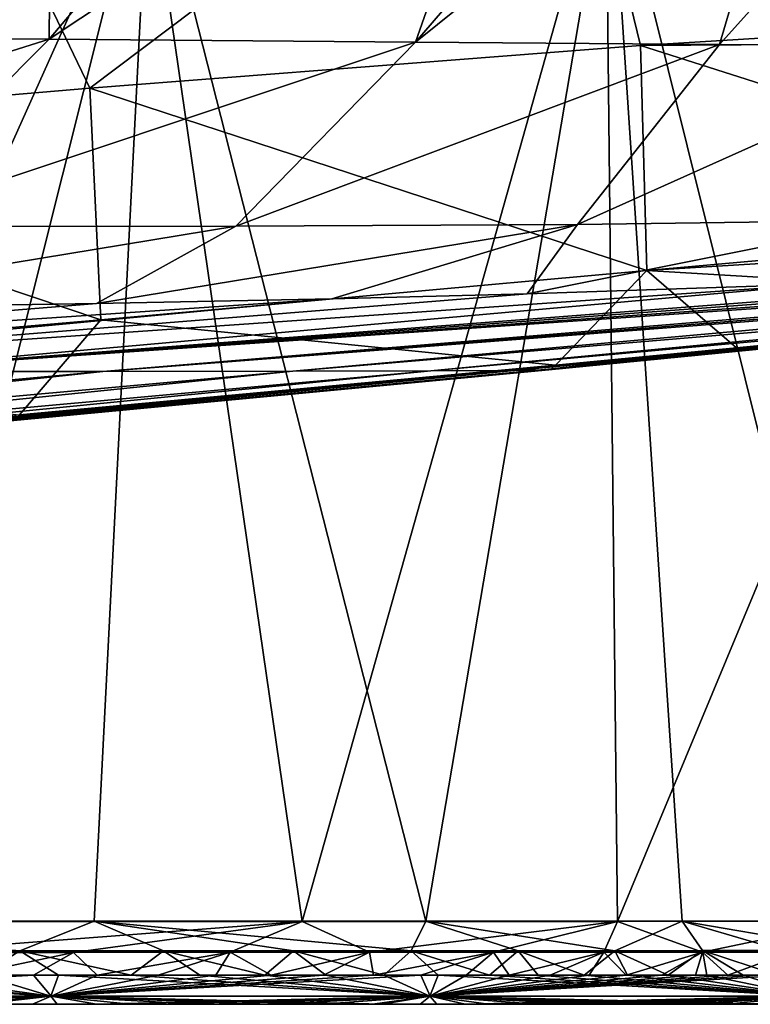
# Model space of a CAD drawing. Units: millimetres. Extents: x -275 to 275, y -10 to 859.
# Drawn here: x 140 to 179, y 730 to 783 of the extents above; entities that cross this region are included whole.
import ezdxf

# ---------------------------------------------------------------- set-up
doc = ezdxf.new("R2010")
doc.units = ezdxf.units.MM
doc.header["$LTSCALE"] = 81.481481
for name, color, linetype in [('10', 7, 'CONTINUOUS'), ('15', 7, 'CONTINUOUS'), ('2', 7, 'CONTINUOUS'), ('27', 7, 'CONTINUOUS'), ('3', 7, 'CONTINUOUS'), ('5', 7, 'CONTINUOUS'), ('6', 7, 'CONTINUOUS'), ('9', 7, 'CONTINUOUS')]:
    doc.layers.add(name, color=color, linetype=linetype)

msp = doc.modelspace()

# ---------------------------------------------------------------- linework, layer by layer
at = {"layer": '10', "linetype": 'Continuous'}
for points in [[(140.198, 732.854, 399.224), (144.166, 734.449, 400.318), (121.127, 734.448, 400.93), (140.198, 732.854, 399.224)], [(131.716, 732.851, 399.462), (140.198, 732.854, 399.224), (121.127, 734.448, 400.93), (131.716, 732.851, 399.462)], [(133.677, 732.775, 70.851), (132.441, 734.43, 69.784), (155.289, 734.433, 70.274), (133.677, 732.775, 70.851)], [(143.075, 732.778, 71.049), (133.677, 732.775, 70.851), (155.289, 734.433, 70.274), (143.075, 732.778, 71.049)], [(140.198, 732.854, 399.224), (147.876, 732.858, 398.995), (144.166, 734.449, 400.318), (140.198, 732.854, 399.224)], [(151.435, 732.781, 71.239), (143.075, 732.778, 71.049), (155.289, 734.433, 70.274), (151.435, 732.781, 71.239)], [(147.876, 732.858, 398.995), (154.828, 732.861, 398.778), (144.166, 734.449, 400.318), (147.876, 732.858, 398.995)], [(154.828, 732.861, 398.778), (161.125, 732.863, 398.572), (144.166, 734.449, 400.318), (154.828, 732.861, 398.778)], [(161.125, 732.863, 398.572), (161.908, 734.449, 399.775), (144.166, 734.449, 400.318), (161.125, 732.863, 398.572)], [(158.881, 732.784, 71.419), (151.435, 732.781, 71.239), (155.289, 734.433, 70.274), (158.881, 732.784, 71.419)], [(158.881, 732.784, 71.419), (155.289, 734.433, 70.274), (172.14, 734.436, 70.696), (158.881, 732.784, 71.419)], [(165.511, 732.787, 71.589), (158.881, 732.784, 71.419), (172.14, 734.436, 70.696), (165.511, 732.787, 71.589)], [(161.125, 732.863, 398.572), (166.832, 732.866, 398.379), (161.908, 734.449, 399.775), (161.125, 732.863, 398.572)], [(166.832, 732.866, 398.379), (172.003, 732.868, 398.198), (161.908, 734.449, 399.775), (166.832, 732.866, 398.379)], [(172.003, 732.868, 398.198), (175.603, 734.449, 399.314), (161.908, 734.449, 399.775), (172.003, 732.868, 398.198)], [(171.421, 732.789, 71.746), (165.511, 732.787, 71.589), (172.14, 734.436, 70.696), (171.421, 732.789, 71.746)], [(176.69, 732.791, 71.892), (171.421, 732.789, 71.746), (172.14, 734.436, 70.696), (176.69, 732.791, 71.892)], [(172.003, 732.868, 398.198), (176.69, 732.871, 398.029), (175.603, 734.449, 399.314), (172.003, 732.868, 398.198)], [(176.69, 732.791, 71.892), (172.14, 734.436, 70.696), (184.61, 734.438, 71.045), (176.69, 732.791, 71.892)], [(176.69, 732.871, 398.029), (180.94, 732.872, 397.871), (175.603, 734.449, 399.314), (176.69, 732.871, 398.029)], [(180.94, 732.872, 397.871), (184.789, 732.873, 397.723), (175.603, 734.449, 399.314), (180.94, 732.872, 397.871)], [(184.789, 732.873, 397.723), (186.185, 734.449, 398.92), (175.603, 734.449, 399.314), (184.789, 732.873, 397.723)], [(181.39, 732.793, 72.027), (176.69, 732.791, 71.892), (184.61, 734.438, 71.045), (181.39, 732.793, 72.027)]]:
    msp.add_3dface(points, dxfattribs=at)
at = {"layer": '15', "linetype": 'Continuous'}
for points in [[(169.271, 798.094, 173.569), (135.461, 796.623, 173.672), (143.94, 778.989, 177.732), (169.271, 798.094, 173.569)], [(173.371, 781.261, 177.732), (169.271, 798.094, 173.569), (143.94, 778.989, 177.732), (173.371, 781.261, 177.732)], [(202.95, 783.089, 177.868), (169.271, 798.094, 173.569), (173.371, 781.261, 177.732), (202.95, 783.089, 177.868)], [(143.94, 778.989, 177.732), (135.461, 796.623, 173.672), (115.017, 776.534, 177.807), (143.94, 778.989, 177.732)], [(202.95, 781.466, 178.786), (202.95, 783.089, 177.868), (173.371, 781.261, 177.732), (202.95, 781.466, 178.786)], [(202.95, 771.843, 187.889), (202.95, 781.466, 178.786), (173.371, 781.261, 177.732), (202.95, 771.843, 187.889)], [(173.371, 781.261, 177.732), (143.94, 778.989, 177.732), (173.714, 769.236, 187.837), (173.371, 781.261, 177.732)], [(202.95, 771.843, 187.889), (173.371, 781.261, 177.732), (173.714, 769.236, 187.837), (202.95, 771.843, 187.889)], [(143.94, 778.989, 177.732), (115.017, 776.534, 177.807), (144.532, 766.595, 187.939), (143.94, 778.989, 177.732)], [(173.714, 769.236, 187.837), (143.94, 778.989, 177.732), (144.532, 766.595, 187.939), (173.714, 769.236, 187.837)], [(144.532, 766.595, 187.939), (115.017, 776.534, 177.807), (115.581, 764.109, 188.084), (144.532, 766.595, 187.939)], [(202.95, 771.038, 189.195), (202.95, 771.843, 187.889), (173.714, 769.236, 187.837), (202.95, 771.038, 189.195)], [(202.95, 767.493, 202.551), (202.95, 771.038, 189.195), (173.714, 769.236, 187.837), (202.95, 767.493, 202.551)], [(168.826, 764.169, 202.501), (173.714, 769.236, 187.837), (144.532, 766.595, 187.939), (168.826, 764.169, 202.501)], [(168.826, 764.169, 202.501), (178.513, 765.101, 202.501), (173.714, 769.236, 187.837), (168.826, 764.169, 202.501)], [(178.513, 765.101, 202.501), (202.95, 767.493, 202.551), (173.714, 769.236, 187.837), (178.513, 765.101, 202.501)], [(140.188, 761.519, 202.503), (144.532, 766.595, 187.939), (115.581, 764.109, 188.084), (140.188, 761.519, 202.503)], [(140.188, 761.519, 202.503), (168.826, 764.169, 202.501), (144.532, 766.595, 187.939), (140.188, 761.519, 202.503)]]:
    msp.add_3dface(points, dxfattribs=at)
at = {"layer": '2', "linetype": 'Continuous'}
for points in [[(214.055, 769.585, 362.404), (130.841, 763.828, 336.329), (211.779, 769.592, 366.118), (214.055, 769.585, 362.404)], [(211.779, 769.592, 366.118), (130.841, 763.828, 336.329), (207.741, 769.519, 369.548), (211.779, 769.592, 366.118)], [(144.629, 763.843, 325.243), (130.841, 763.828, 336.329), (214.055, 769.585, 362.404), (144.629, 763.843, 325.243)], [(207.741, 769.519, 369.548), (130.841, 763.828, 336.329), (203, 769.355, 371.093), (207.741, 769.519, 369.548)], [(203, 769.355, 371.093), (130.841, 763.828, 336.329), (183.287, 768.53, 371.704), (203, 769.355, 371.093)], [(215.761, 769.526, 357.363), (144.629, 763.843, 325.243), (214.055, 769.585, 362.404), (215.761, 769.526, 357.363)], [(216.671, 769.415, 350.96), (144.629, 763.843, 325.243), (215.761, 769.526, 357.363), (216.671, 769.415, 350.96)], [(154.794, 763.858, 312.599), (144.629, 763.843, 325.243), (216.671, 769.415, 350.96), (154.794, 763.858, 312.599)], [(217.342, 769.129, 333.343), (154.794, 763.858, 312.599), (216.671, 769.415, 350.96), (217.342, 769.129, 333.343)], [(162.174, 763.873, 297.99), (154.794, 763.858, 312.599), (217.342, 769.129, 333.343), (162.174, 763.873, 297.99)], [(217.997, 768.93, 312.161), (162.174, 763.873, 297.99), (217.342, 769.129, 333.343), (217.997, 768.93, 312.161)], [(166.64, 763.895, 279.256), (162.174, 763.873, 297.99), (217.997, 768.93, 312.161), (166.64, 763.895, 279.256)], [(218.334, 768.882, 298.581), (166.64, 763.895, 279.256), (217.997, 768.93, 312.161), (218.334, 768.882, 298.581)], [(218.39, 768.877, 295.995), (166.64, 763.895, 279.256), (218.334, 768.882, 298.581), (218.39, 768.877, 295.995)], [(218.724, 768.87, 277.476), (166.64, 763.895, 279.256), (218.39, 768.877, 295.995), (218.724, 768.87, 277.476)], [(168.474, 763.928, 256.567), (166.64, 763.895, 279.256), (218.724, 768.87, 277.476), (168.474, 763.928, 256.567)], [(168.619, 763.979, 227.461), (168.474, 763.928, 256.567), (218.906, 768.975, 224.97), (168.619, 763.979, 227.461)], [(218.906, 768.975, 224.97), (168.474, 763.928, 256.567), (218.974, 768.96, 231.992), (218.906, 768.975, 224.97)], [(218.974, 768.96, 231.992), (168.474, 763.928, 256.567), (219, 768.941, 240), (218.974, 768.96, 231.992)], [(219, 768.941, 240), (168.474, 763.928, 256.567), (218.724, 768.87, 277.476), (219, 768.941, 240)], [(217.388, 768.875, 211.664), (168.619, 763.979, 227.461), (218.787, 768.985, 218.877), (217.388, 768.875, 211.664)], [(218.787, 768.985, 218.877), (168.619, 763.979, 227.461), (218.906, 768.975, 224.97), (218.787, 768.985, 218.877)], [(214.435, 768.604, 206.982), (168.619, 763.979, 227.461), (217.388, 768.875, 211.664), (214.435, 768.604, 206.982)], [(130.841, 763.828, 336.329), (115.402, 763.821, 343.616), (183.287, 768.53, 371.704), (130.841, 763.828, 336.329)], [(183.287, 768.53, 371.704), (115.402, 763.821, 343.616), (167.325, 767.997, 372.077), (183.287, 768.53, 371.704)], [(209.914, 768.172, 203.989), (168.619, 763.979, 227.461), (214.435, 768.604, 206.982), (209.914, 768.172, 203.989)], [(202.95, 767.493, 202.551), (168.619, 763.979, 227.461), (209.914, 768.172, 203.989), (202.95, 767.493, 202.551)], [(115.402, 763.821, 343.616), (99.335, 763.817, 348.158), (156.875, 767.726, 372.306), (115.402, 763.821, 343.616)], [(156.875, 767.726, 372.306), (99.335, 763.817, 348.158), (144.298, 767.474, 372.561), (156.875, 767.726, 372.306)], [(167.325, 767.997, 372.077), (115.402, 763.821, 343.616), (156.875, 767.726, 372.306), (167.325, 767.997, 372.077)], [(144.298, 767.474, 372.561), (99.335, 763.817, 348.158), (124.795, 767.173, 372.918), (144.298, 767.474, 372.561)], [(178.513, 765.101, 202.501), (168.619, 763.979, 227.461), (202.95, 767.493, 202.551), (178.513, 765.101, 202.501)], [(168.826, 764.169, 202.501), (168.619, 763.979, 227.461), (178.513, 765.101, 202.501), (168.826, 764.169, 202.501)], [(166.64, 763.895, 279.256), (168.474, 763.928, 256.567), (106.819, 758.151, 253.418), (166.64, 763.895, 279.256)], [(106.819, 758.151, 253.418), (168.474, 763.928, 256.567), (107.487, 758.153, 240.369), (106.819, 758.151, 253.418)], [(168.619, 763.979, 227.461), (168.826, 764.169, 202.501), (106.935, 758.156, 227.086), (168.619, 763.979, 227.461)], [(106.935, 758.156, 227.086), (168.826, 764.169, 202.501), (140.188, 761.519, 202.503), (106.935, 758.156, 227.086)], [(107.487, 758.153, 240.369), (168.619, 763.979, 227.461), (106.935, 758.156, 227.086), (107.487, 758.153, 240.369)], [(168.474, 763.928, 256.567), (168.619, 763.979, 227.461), (107.487, 758.153, 240.369), (168.474, 763.928, 256.567)], [(130.841, 763.828, 336.329), (144.629, 763.843, 325.243), (82.378, 758.146, 294.701), (130.841, 763.828, 336.329)], [(82.378, 758.146, 294.701), (144.629, 763.843, 325.243), (91.576, 758.147, 286.701), (82.378, 758.146, 294.701)], [(144.629, 763.843, 325.243), (154.794, 763.858, 312.599), (91.576, 758.147, 286.701), (144.629, 763.843, 325.243)], [(91.576, 758.147, 286.701), (154.794, 763.858, 312.599), (99.145, 758.148, 277.099), (91.576, 758.147, 286.701)], [(154.794, 763.858, 312.599), (162.174, 763.873, 297.99), (99.145, 758.148, 277.099), (154.794, 763.858, 312.599)], [(99.145, 758.148, 277.099), (162.174, 763.873, 297.99), (104.279, 758.149, 265.827), (99.145, 758.148, 277.099)], [(162.174, 763.873, 297.99), (166.64, 763.895, 279.256), (104.279, 758.149, 265.827), (162.174, 763.873, 297.99)], [(104.279, 758.149, 265.827), (166.64, 763.895, 279.256), (106.819, 758.151, 253.418), (104.279, 758.149, 265.827)]]:
    msp.add_3dface(points, dxfattribs=at)
at = {"layer": '27', "linetype": 'Continuous'}
for points in [[(140.885, 730, 73.878), (138.072, 730, 396.25), (137.298, 730, 73.8), (140.885, 730, 73.878)], [(142.199, 730, 396.126), (138.072, 730, 396.25), (140.885, 730, 73.878), (142.199, 730, 396.126)], [(144.297, 730, 73.955), (142.199, 730, 396.126), (140.885, 730, 73.878), (144.297, 730, 73.955)], [(146.09, 730, 396.006), (142.199, 730, 396.126), (144.297, 730, 73.955), (146.09, 730, 396.006)], [(147.545, 730, 74.03), (146.09, 730, 396.006), (144.297, 730, 73.955), (147.545, 730, 74.03)], [(149.762, 730, 395.89), (146.09, 730, 396.006), (147.545, 730, 74.03), (149.762, 730, 395.89)], [(150.637, 730, 74.103), (149.762, 730, 395.89), (147.545, 730, 74.03), (150.637, 730, 74.103)], [(153.227, 730, 395.778), (149.762, 730, 395.89), (150.637, 730, 74.103), (153.227, 730, 395.778)], [(153.58, 730, 74.175), (153.227, 730, 395.778), (150.637, 730, 74.103), (153.58, 730, 74.175)], [(156.495, 730, 395.67), (153.227, 730, 395.778), (156.382, 730, 74.245), (156.495, 730, 395.67)], [(156.382, 730, 74.245), (153.227, 730, 395.778), (153.58, 730, 74.175), (156.382, 730, 74.245)], [(159.05, 730, 74.312), (156.495, 730, 395.67), (156.382, 730, 74.245), (159.05, 730, 74.312)], [(159.581, 730, 395.566), (156.495, 730, 395.67), (159.05, 730, 74.312), (159.581, 730, 395.566)], [(161.589, 730, 74.378), (159.581, 730, 395.566), (159.05, 730, 74.312), (161.589, 730, 74.378)], [(162.494, 730, 395.465), (159.581, 730, 395.566), (161.589, 730, 74.378), (162.494, 730, 395.465)], [(164.005, 730, 74.442), (162.494, 730, 395.465), (161.589, 730, 74.378), (164.005, 730, 74.442)], [(165.243, 730, 395.369), (162.494, 730, 395.465), (164.005, 730, 74.442), (165.243, 730, 395.369)], [(166.305, 730, 74.504), (165.243, 730, 395.369), (164.005, 730, 74.442), (166.305, 730, 74.504)], [(167.839, 730, 395.277), (165.243, 730, 395.369), (166.305, 730, 74.504), (167.839, 730, 395.277)], [(168.493, 730, 74.563), (167.839, 730, 395.277), (166.305, 730, 74.504), (168.493, 730, 74.563)], [(170.29, 730, 395.189), (167.839, 730, 395.277), (168.493, 730, 74.563), (170.29, 730, 395.189)], [(170.576, 730, 74.621), (170.29, 730, 395.189), (168.493, 730, 74.563), (170.576, 730, 74.621)], [(172.602, 730, 395.104), (170.29, 730, 395.189), (172.56, 730, 74.677), (172.602, 730, 395.104)], [(172.56, 730, 74.677), (170.29, 730, 395.189), (170.576, 730, 74.621), (172.56, 730, 74.677)], [(174.451, 730, 74.73), (172.602, 730, 395.104), (172.56, 730, 74.677), (174.451, 730, 74.73)], [(174.783, 730, 395.023), (172.602, 730, 395.104), (174.451, 730, 74.73), (174.783, 730, 395.023)], [(176.254, 730, 74.782), (174.783, 730, 395.023), (174.451, 730, 74.73), (176.254, 730, 74.782)], [(176.843, 730, 394.946), (174.783, 730, 395.023), (176.254, 730, 74.782), (176.843, 730, 394.946)], [(177.977, 730, 74.833), (176.843, 730, 394.946), (176.254, 730, 74.782), (177.977, 730, 74.833)], [(178.789, 730, 394.872), (176.843, 730, 394.946), (177.977, 730, 74.833), (178.789, 730, 394.872)], [(179.623, 730, 74.881), (178.789, 730, 394.872), (177.977, 730, 74.833), (179.623, 730, 74.881)], [(180.63, 730, 394.802), (178.789, 730, 394.872), (179.623, 730, 74.881), (180.63, 730, 394.802)]]:
    msp.add_3dface(points, dxfattribs=at)
at = {"layer": '3', "linetype": 'Continuous'}
for points in [[(141.763, 781.598, 398.657), (118.96, 781.797, 399.174), (141.912, 798.605, 406.432), (141.763, 781.598, 398.657)], [(141.912, 798.605, 406.432), (118.96, 781.797, 399.174), (123.148, 798.605, 406.699), (141.912, 798.605, 406.432)], [(161.356, 781.438, 398.15), (141.763, 781.598, 398.657), (167.377, 798.605, 406.024), (161.356, 781.438, 398.15)], [(167.377, 798.605, 406.024), (141.763, 781.598, 398.657), (156.169, 798.605, 406.21), (167.377, 798.605, 406.024)], [(156.169, 798.605, 406.21), (141.763, 781.598, 398.657), (141.912, 798.605, 406.432), (156.169, 798.605, 406.21)], [(177.593, 781.317, 397.68), (161.356, 781.438, 398.15), (182.694, 798.605, 405.756), (177.593, 781.317, 397.68)], [(182.694, 798.605, 405.756), (161.356, 781.438, 398.15), (176.115, 798.605, 405.873), (182.694, 798.605, 405.756)], [(176.115, 798.605, 405.873), (161.356, 781.438, 398.15), (167.377, 798.605, 406.024), (176.115, 798.605, 405.873)], [(191.357, 781.272, 397.113), (177.593, 781.317, 397.68), (193.156, 798.605, 405.455), (191.357, 781.272, 397.113)], [(193.156, 798.605, 405.455), (177.593, 781.317, 397.68), (182.694, 798.605, 405.756), (193.156, 798.605, 405.455)], [(141.763, 781.598, 398.657), (110.241, 771.66, 388.474), (118.96, 781.797, 399.174), (141.763, 781.598, 398.657)], [(131.794, 771.597, 387.896), (110.241, 771.66, 388.474), (141.763, 781.598, 398.657), (131.794, 771.597, 387.896)], [(161.356, 781.438, 398.15), (131.794, 771.597, 387.896), (141.763, 781.598, 398.657), (161.356, 781.438, 398.15)], [(151.741, 771.608, 387.302), (131.794, 771.597, 387.896), (161.356, 781.438, 398.15), (151.741, 771.608, 387.302)], [(177.593, 781.317, 397.68), (151.741, 771.608, 387.302), (161.356, 781.438, 398.15), (177.593, 781.317, 397.68)], [(170.01, 771.697, 386.713), (151.741, 771.608, 387.302), (177.593, 781.317, 397.68), (170.01, 771.697, 386.713)], [(191.357, 781.272, 397.113), (170.01, 771.697, 386.713), (177.593, 781.317, 397.68), (191.357, 781.272, 397.113)], [(187.041, 771.93, 386.05), (170.01, 771.697, 386.713), (191.357, 781.272, 397.113), (187.041, 771.93, 386.05)], [(183.287, 768.53, 371.704), (167.325, 767.997, 372.077), (187.041, 771.93, 386.05), (183.287, 768.53, 371.704)], [(187.041, 771.93, 386.05), (167.325, 767.997, 372.077), (170.01, 771.697, 386.713), (187.041, 771.93, 386.05)], [(144.298, 767.474, 372.561), (124.795, 767.173, 372.918), (151.741, 771.608, 387.302), (144.298, 767.474, 372.561)], [(151.741, 771.608, 387.302), (124.795, 767.173, 372.918), (131.794, 771.597, 387.896), (151.741, 771.608, 387.302)], [(156.875, 767.726, 372.306), (144.298, 767.474, 372.561), (170.01, 771.697, 386.713), (156.875, 767.726, 372.306)], [(170.01, 771.697, 386.713), (144.298, 767.474, 372.561), (151.741, 771.608, 387.302), (170.01, 771.697, 386.713)], [(167.325, 767.997, 372.077), (156.875, 767.726, 372.306), (170.01, 771.697, 386.713), (167.325, 767.997, 372.077)]]:
    msp.add_3dface(points, dxfattribs=at)
at = {"layer": '5', "linetype": 'Continuous'}
for points in [[(140.198, 732.854, 399.224), (131.716, 732.851, 399.462), (138.13, 731.558, 398.2), (140.198, 732.854, 399.224)], [(142.258, 731.558, 398.076), (140.198, 732.854, 399.224), (138.13, 731.558, 398.2), (142.258, 731.558, 398.076)], [(147.876, 732.858, 398.995), (140.198, 732.854, 399.224), (146.151, 731.558, 397.956), (147.876, 732.858, 398.995)], [(146.151, 731.558, 397.956), (140.198, 732.854, 399.224), (142.258, 731.558, 398.076), (146.151, 731.558, 397.956)], [(149.824, 731.558, 397.84), (147.876, 732.858, 398.995), (146.151, 731.558, 397.956), (149.824, 731.558, 397.84)], [(154.828, 732.861, 398.778), (147.876, 732.858, 398.995), (153.291, 731.558, 397.728), (154.828, 732.861, 398.778)], [(153.291, 731.558, 397.728), (147.876, 732.858, 398.995), (149.824, 731.558, 397.84), (153.291, 731.558, 397.728)], [(156.56, 731.558, 397.619), (154.828, 732.861, 398.778), (153.291, 731.558, 397.728), (156.56, 731.558, 397.619)], [(161.125, 732.863, 398.572), (154.828, 732.861, 398.778), (159.647, 731.558, 397.515), (161.125, 732.863, 398.572)], [(159.647, 731.558, 397.515), (154.828, 732.861, 398.778), (156.56, 731.558, 397.619), (159.647, 731.558, 397.515)], [(162.562, 731.558, 397.415), (161.125, 732.863, 398.572), (159.647, 731.558, 397.515), (162.562, 731.558, 397.415)], [(166.832, 732.866, 398.379), (161.125, 732.863, 398.572), (165.312, 731.558, 397.319), (166.832, 732.866, 398.379)], [(165.312, 731.558, 397.319), (161.125, 732.863, 398.572), (162.562, 731.558, 397.415), (165.312, 731.558, 397.319)], [(167.909, 731.558, 397.226), (166.832, 732.866, 398.379), (165.312, 731.558, 397.319), (167.909, 731.558, 397.226)], [(172.003, 732.868, 398.198), (166.832, 732.866, 398.379), (170.361, 731.558, 397.138), (172.003, 732.868, 398.198)], [(170.361, 731.558, 397.138), (166.832, 732.866, 398.379), (167.909, 731.558, 397.226), (170.361, 731.558, 397.138)], [(172.674, 731.558, 397.053), (172.003, 732.868, 398.198), (170.361, 731.558, 397.138), (172.674, 731.558, 397.053)], [(176.69, 732.871, 398.029), (172.003, 732.868, 398.198), (174.855, 731.558, 396.973), (176.69, 732.871, 398.029)], [(174.855, 731.558, 396.973), (172.003, 732.868, 398.198), (172.674, 731.558, 397.053), (174.855, 731.558, 396.973)], [(176.916, 731.558, 396.895), (176.69, 732.871, 398.029), (174.855, 731.558, 396.973), (176.916, 731.558, 396.895)], [(180.94, 732.872, 397.871), (176.69, 732.871, 398.029), (180.705, 731.558, 396.751), (180.94, 732.872, 397.871)], [(180.705, 731.558, 396.751), (176.69, 732.871, 398.029), (178.864, 731.558, 396.822), (180.705, 731.558, 396.751)], [(178.864, 731.558, 396.822), (176.69, 732.871, 398.029), (176.916, 731.558, 396.895), (178.864, 731.558, 396.822)], [(133.677, 732.775, 70.851), (143.075, 732.778, 71.049), (137.34, 731.558, 71.849), (133.677, 732.775, 70.851)], [(137.34, 731.558, 71.849), (143.075, 732.778, 71.049), (140.928, 731.558, 71.928), (137.34, 731.558, 71.849)], [(140.928, 731.558, 71.928), (143.075, 732.778, 71.049), (144.341, 731.558, 72.005), (140.928, 731.558, 71.928)], [(143.075, 732.778, 71.049), (151.435, 732.781, 71.239), (144.341, 731.558, 72.005), (143.075, 732.778, 71.049)], [(144.341, 731.558, 72.005), (151.435, 732.781, 71.239), (147.591, 731.558, 72.08), (144.341, 731.558, 72.005)], [(147.591, 731.558, 72.08), (151.435, 732.781, 71.239), (150.684, 731.558, 72.153), (147.591, 731.558, 72.08)], [(150.684, 731.558, 72.153), (151.435, 732.781, 71.239), (153.628, 731.558, 72.225), (150.684, 731.558, 72.153)], [(151.435, 732.781, 71.239), (158.881, 732.784, 71.419), (153.628, 731.558, 72.225), (151.435, 732.781, 71.239)], [(153.628, 731.558, 72.225), (158.881, 732.784, 71.419), (156.431, 731.558, 72.295), (153.628, 731.558, 72.225)], [(156.431, 731.558, 72.295), (158.881, 732.784, 71.419), (159.1, 731.558, 72.362), (156.431, 731.558, 72.295)], [(158.881, 732.784, 71.419), (165.511, 732.787, 71.589), (159.1, 731.558, 72.362), (158.881, 732.784, 71.419)], [(159.1, 731.558, 72.362), (165.511, 732.787, 71.589), (161.64, 731.558, 72.428), (159.1, 731.558, 72.362)], [(161.64, 731.558, 72.428), (165.511, 732.787, 71.589), (164.057, 731.558, 72.492), (161.64, 731.558, 72.428)], [(164.057, 731.558, 72.492), (165.511, 732.787, 71.589), (166.357, 731.558, 72.554), (164.057, 731.558, 72.492)], [(165.511, 732.787, 71.589), (171.421, 732.789, 71.746), (166.357, 731.558, 72.554), (165.511, 732.787, 71.589)], [(166.357, 731.558, 72.554), (171.421, 732.789, 71.746), (168.547, 731.558, 72.613), (166.357, 731.558, 72.554)], [(168.547, 731.558, 72.613), (171.421, 732.789, 71.746), (170.63, 731.558, 72.671), (168.547, 731.558, 72.613)], [(170.63, 731.558, 72.671), (171.421, 732.789, 71.746), (172.615, 731.558, 72.727), (170.63, 731.558, 72.671)], [(171.421, 732.789, 71.746), (176.69, 732.791, 71.892), (172.615, 731.558, 72.727), (171.421, 732.789, 71.746)], [(172.615, 731.558, 72.727), (176.69, 732.791, 71.892), (174.506, 731.558, 72.78), (172.615, 731.558, 72.727)], [(174.506, 731.558, 72.78), (176.69, 732.791, 71.892), (176.31, 731.558, 72.832), (174.506, 731.558, 72.78)], [(176.31, 731.558, 72.832), (176.69, 732.791, 71.892), (178.034, 731.558, 72.883), (176.31, 731.558, 72.832)], [(176.69, 732.791, 71.892), (181.39, 732.793, 72.027), (178.034, 731.558, 72.883), (176.69, 732.791, 71.892)], [(178.034, 731.558, 72.883), (181.39, 732.793, 72.027), (179.681, 731.558, 72.931), (178.034, 731.558, 72.883)]]:
    msp.add_3dface(points, dxfattribs=at)
at = {"layer": '6', "linetype": 'Continuous'}
for points in [[(124.186, 731.558, 398.591), (121.6, 730.437, 397.956), (141.861, 730.437, 397.385), (124.186, 731.558, 398.591)], [(137.34, 731.558, 71.849), (140.928, 731.558, 71.928), (121.603, 730.437, 72.235), (137.34, 731.558, 71.849)], [(140.928, 731.558, 71.928), (141.867, 730.437, 72.651), (121.603, 730.437, 72.235), (140.928, 731.558, 71.928)], [(129.111, 731.558, 398.457), (124.186, 731.558, 398.591), (141.861, 730.437, 397.385), (129.111, 731.558, 398.457)], [(133.752, 731.558, 398.327), (129.111, 731.558, 398.457), (141.861, 730.437, 397.385), (133.752, 731.558, 398.327)], [(138.13, 731.558, 398.2), (133.752, 731.558, 398.327), (141.861, 730.437, 397.385), (138.13, 731.558, 398.2)], [(142.258, 731.558, 398.076), (138.13, 731.558, 398.2), (141.861, 730.437, 397.385), (142.258, 731.558, 398.076)], [(140.928, 731.558, 71.928), (144.341, 731.558, 72.005), (141.867, 730.437, 72.651), (140.928, 731.558, 71.928)], [(142.258, 731.558, 398.076), (141.861, 730.437, 397.385), (162.119, 730.437, 396.728), (142.258, 731.558, 398.076)], [(144.341, 731.558, 72.005), (147.591, 731.558, 72.08), (141.867, 730.437, 72.651), (144.341, 731.558, 72.005)], [(147.591, 731.558, 72.08), (150.684, 731.558, 72.153), (141.867, 730.437, 72.651), (147.591, 731.558, 72.08)], [(150.684, 731.558, 72.153), (153.628, 731.558, 72.225), (141.867, 730.437, 72.651), (150.684, 731.558, 72.153)], [(153.628, 731.558, 72.225), (156.431, 731.558, 72.295), (141.867, 730.437, 72.651), (153.628, 731.558, 72.225)], [(156.431, 731.558, 72.295), (159.1, 731.558, 72.362), (141.867, 730.437, 72.651), (156.431, 731.558, 72.295)], [(159.1, 731.558, 72.362), (161.64, 731.558, 72.428), (141.867, 730.437, 72.651), (159.1, 731.558, 72.362)], [(161.64, 731.558, 72.428), (162.13, 730.437, 73.144), (141.867, 730.437, 72.651), (161.64, 731.558, 72.428)], [(146.151, 731.558, 397.956), (142.258, 731.558, 398.076), (162.119, 730.437, 396.728), (146.151, 731.558, 397.956)], [(149.824, 731.558, 397.84), (146.151, 731.558, 397.956), (162.119, 730.437, 396.728), (149.824, 731.558, 397.84)], [(153.291, 731.558, 397.728), (149.824, 731.558, 397.84), (162.119, 730.437, 396.728), (153.291, 731.558, 397.728)], [(156.56, 731.558, 397.619), (153.291, 731.558, 397.728), (162.119, 730.437, 396.728), (156.56, 731.558, 397.619)], [(159.647, 731.558, 397.515), (156.56, 731.558, 397.619), (162.119, 730.437, 396.728), (159.647, 731.558, 397.515)], [(162.562, 731.558, 397.415), (159.647, 731.558, 397.515), (162.119, 730.437, 396.728), (162.562, 731.558, 397.415)], [(161.64, 731.558, 72.428), (164.057, 731.558, 72.492), (162.13, 730.437, 73.144), (161.64, 731.558, 72.428)], [(162.562, 731.558, 397.415), (162.119, 730.437, 396.728), (182.375, 730.437, 395.983), (162.562, 731.558, 397.415)], [(164.057, 731.558, 72.492), (166.357, 731.558, 72.554), (162.13, 730.437, 73.144), (164.057, 731.558, 72.492)], [(166.357, 731.558, 72.554), (168.547, 731.558, 72.613), (162.13, 730.437, 73.144), (166.357, 731.558, 72.554)], [(168.547, 731.558, 72.613), (170.63, 731.558, 72.671), (162.13, 730.437, 73.144), (168.547, 731.558, 72.613)], [(170.63, 731.558, 72.671), (172.615, 731.558, 72.727), (162.13, 730.437, 73.144), (170.63, 731.558, 72.671)], [(172.615, 731.558, 72.727), (174.506, 731.558, 72.78), (162.13, 730.437, 73.144), (172.615, 731.558, 72.727)], [(174.506, 731.558, 72.78), (176.31, 731.558, 72.832), (162.13, 730.437, 73.144), (174.506, 731.558, 72.78)], [(176.31, 731.558, 72.832), (178.034, 731.558, 72.883), (162.13, 730.437, 73.144), (176.31, 731.558, 72.832)], [(178.034, 731.558, 72.883), (179.681, 731.558, 72.931), (162.13, 730.437, 73.144), (178.034, 731.558, 72.883)], [(179.681, 731.558, 72.931), (181.254, 731.558, 72.978), (162.13, 730.437, 73.144), (179.681, 731.558, 72.931)], [(181.254, 731.558, 72.978), (182.391, 730.437, 73.715), (162.13, 730.437, 73.144), (181.254, 731.558, 72.978)], [(165.312, 731.558, 397.319), (162.562, 731.558, 397.415), (182.375, 730.437, 395.983), (165.312, 731.558, 397.319)], [(167.909, 731.558, 397.226), (165.312, 731.558, 397.319), (182.375, 730.437, 395.983), (167.909, 731.558, 397.226)], [(170.361, 731.558, 397.138), (167.909, 731.558, 397.226), (182.375, 730.437, 395.983), (170.361, 731.558, 397.138)], [(172.674, 731.558, 397.053), (170.361, 731.558, 397.138), (182.375, 730.437, 395.983), (172.674, 731.558, 397.053)], [(174.855, 731.558, 396.973), (172.674, 731.558, 397.053), (182.375, 730.437, 395.983), (174.855, 731.558, 396.973)], [(176.916, 731.558, 396.895), (174.855, 731.558, 396.973), (182.375, 730.437, 395.983), (176.916, 731.558, 396.895)], [(178.864, 731.558, 396.822), (176.916, 731.558, 396.895), (182.375, 730.437, 395.983), (178.864, 731.558, 396.822)], [(180.705, 731.558, 396.751), (178.864, 731.558, 396.822), (182.375, 730.437, 395.983), (180.705, 731.558, 396.751)], [(121.6, 730.437, 397.956), (138.072, 730, 396.25), (141.861, 730.437, 397.385), (121.6, 730.437, 397.956)], [(141.867, 730.437, 72.651), (125.407, 730, 73.556), (121.603, 730.437, 72.235), (141.867, 730.437, 72.651)], [(129.57, 730, 73.639), (125.407, 730, 73.556), (141.867, 730.437, 72.651), (129.57, 730, 73.639)], [(133.529, 730, 73.72), (129.57, 730, 73.639), (141.867, 730.437, 72.651), (133.529, 730, 73.72)], [(137.298, 730, 73.8), (133.529, 730, 73.72), (141.867, 730.437, 72.651), (137.298, 730, 73.8)], [(140.885, 730, 73.878), (137.298, 730, 73.8), (141.867, 730.437, 72.651), (140.885, 730, 73.878)], [(138.072, 730, 396.25), (142.199, 730, 396.126), (141.861, 730.437, 397.385), (138.072, 730, 396.25)], [(144.297, 730, 73.955), (140.885, 730, 73.878), (141.867, 730.437, 72.651), (144.297, 730, 73.955)], [(142.199, 730, 396.126), (146.09, 730, 396.006), (141.861, 730.437, 397.385), (142.199, 730, 396.126)], [(146.09, 730, 396.006), (149.762, 730, 395.89), (141.861, 730.437, 397.385), (146.09, 730, 396.006)], [(149.762, 730, 395.89), (153.227, 730, 395.778), (141.861, 730.437, 397.385), (149.762, 730, 395.89)], [(153.227, 730, 395.778), (156.495, 730, 395.67), (141.861, 730.437, 397.385), (153.227, 730, 395.778)], [(156.495, 730, 395.67), (159.581, 730, 395.566), (141.861, 730.437, 397.385), (156.495, 730, 395.67)], [(141.861, 730.437, 397.385), (159.581, 730, 395.566), (162.119, 730.437, 396.728), (141.861, 730.437, 397.385)], [(162.13, 730.437, 73.144), (144.297, 730, 73.955), (141.867, 730.437, 72.651), (162.13, 730.437, 73.144)], [(147.545, 730, 74.03), (144.297, 730, 73.955), (162.13, 730.437, 73.144), (147.545, 730, 74.03)], [(150.637, 730, 74.103), (147.545, 730, 74.03), (162.13, 730.437, 73.144), (150.637, 730, 74.103)], [(153.58, 730, 74.175), (150.637, 730, 74.103), (162.13, 730.437, 73.144), (153.58, 730, 74.175)], [(156.382, 730, 74.245), (153.58, 730, 74.175), (162.13, 730.437, 73.144), (156.382, 730, 74.245)], [(159.05, 730, 74.312), (156.382, 730, 74.245), (162.13, 730.437, 73.144), (159.05, 730, 74.312)], [(161.589, 730, 74.378), (159.05, 730, 74.312), (162.13, 730.437, 73.144), (161.589, 730, 74.378)], [(159.581, 730, 395.566), (162.494, 730, 395.465), (162.119, 730.437, 396.728), (159.581, 730, 395.566)], [(164.005, 730, 74.442), (161.589, 730, 74.378), (162.13, 730.437, 73.144), (164.005, 730, 74.442)], [(162.494, 730, 395.465), (165.243, 730, 395.369), (162.119, 730.437, 396.728), (162.494, 730, 395.465)], [(165.243, 730, 395.369), (167.839, 730, 395.277), (162.119, 730.437, 396.728), (165.243, 730, 395.369)], [(167.839, 730, 395.277), (170.29, 730, 395.189), (162.119, 730.437, 396.728), (167.839, 730, 395.277)], [(170.29, 730, 395.189), (172.602, 730, 395.104), (162.119, 730.437, 396.728), (170.29, 730, 395.189)], [(172.602, 730, 395.104), (174.783, 730, 395.023), (162.119, 730.437, 396.728), (172.602, 730, 395.104)], [(174.783, 730, 395.023), (176.843, 730, 394.946), (162.119, 730.437, 396.728), (174.783, 730, 395.023)], [(176.843, 730, 394.946), (178.789, 730, 394.872), (162.119, 730.437, 396.728), (176.843, 730, 394.946)], [(178.789, 730, 394.872), (180.63, 730, 394.802), (162.119, 730.437, 396.728), (178.789, 730, 394.872)], [(162.119, 730.437, 396.728), (180.63, 730, 394.802), (182.375, 730.437, 395.983), (162.119, 730.437, 396.728)], [(182.391, 730.437, 73.715), (164.005, 730, 74.442), (162.13, 730.437, 73.144), (182.391, 730.437, 73.715)], [(166.305, 730, 74.504), (164.005, 730, 74.442), (182.391, 730.437, 73.715), (166.305, 730, 74.504)], [(168.493, 730, 74.563), (166.305, 730, 74.504), (182.391, 730.437, 73.715), (168.493, 730, 74.563)], [(170.576, 730, 74.621), (168.493, 730, 74.563), (182.391, 730.437, 73.715), (170.576, 730, 74.621)], [(172.56, 730, 74.677), (170.576, 730, 74.621), (182.391, 730.437, 73.715), (172.56, 730, 74.677)], [(174.451, 730, 74.73), (172.56, 730, 74.677), (182.391, 730.437, 73.715), (174.451, 730, 74.73)], [(176.254, 730, 74.782), (174.451, 730, 74.73), (182.391, 730.437, 73.715), (176.254, 730, 74.782)], [(177.977, 730, 74.833), (176.254, 730, 74.782), (182.391, 730.437, 73.715), (177.977, 730, 74.833)], [(179.623, 730, 74.881), (177.977, 730, 74.833), (182.391, 730.437, 73.715), (179.623, 730, 74.881)]]:
    msp.add_3dface(points, dxfattribs=at)
at = {"layer": '9', "linetype": 'Continuous'}
for points in [[(121.127, 734.448, 400.93), (144.166, 734.449, 400.318), (147.133, 792.455, 411.044), (121.127, 734.448, 400.93)], [(122.534, 792.449, 411.381), (121.127, 734.448, 400.93), (147.133, 792.455, 411.044), (122.534, 792.449, 411.381)], [(144.166, 734.449, 400.318), (161.908, 734.449, 399.775), (147.133, 792.455, 411.044), (144.166, 734.449, 400.318)], [(147.133, 792.455, 411.044), (161.908, 734.449, 399.775), (171.76, 792.453, 410.654), (147.133, 792.455, 411.044)], [(161.908, 734.449, 399.775), (175.603, 734.449, 399.314), (171.76, 792.453, 410.654), (161.908, 734.449, 399.775)], [(175.603, 734.449, 399.314), (186.185, 734.449, 398.92), (171.76, 792.453, 410.654), (175.603, 734.449, 399.314)], [(171.76, 792.453, 410.654), (186.185, 734.449, 398.92), (196.404, 792.443, 409.989), (171.76, 792.453, 410.654)], [(146.927, 792.096, 63.864), (132.441, 734.43, 69.784), (122.364, 792.069, 63.565), (146.927, 792.096, 63.864)], [(155.289, 734.433, 70.274), (132.441, 734.43, 69.784), (146.927, 792.096, 63.864), (155.289, 734.433, 70.274)], [(171.519, 792.117, 64.214), (155.289, 734.433, 70.274), (146.927, 792.096, 63.864), (171.519, 792.117, 64.214)], [(172.14, 734.436, 70.696), (155.289, 734.433, 70.274), (171.519, 792.117, 64.214), (172.14, 734.436, 70.696)], [(196.128, 792.135, 64.832), (172.14, 734.436, 70.696), (171.519, 792.117, 64.214), (196.128, 792.135, 64.832)], [(184.61, 734.438, 71.045), (172.14, 734.436, 70.696), (196.128, 792.135, 64.832), (184.61, 734.438, 71.045)]]:
    msp.add_3dface(points, dxfattribs=at)

doc.saveas('drawing.dxf')
